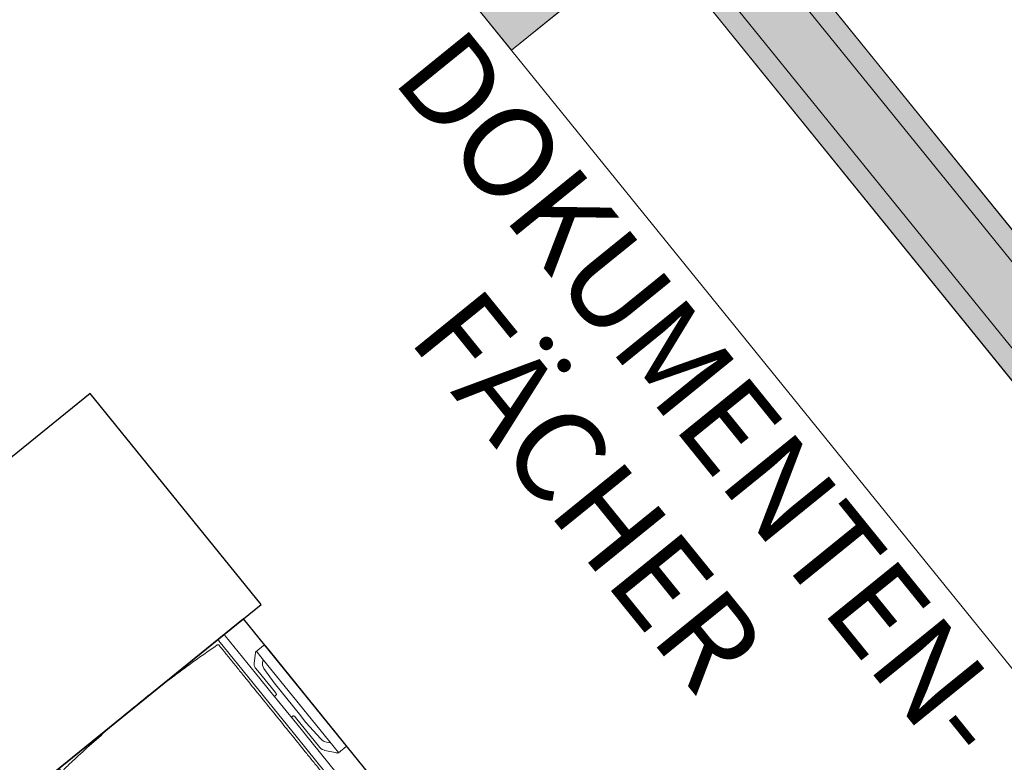
# Model space of a CAD drawing. Units: metres. Extents: x 6243 to 6591, y 343598 to 343994.
# Drawn here: x 6283 to 6285, y 343971 to 343972 of the extents above; entities that cross this region are included whole.
import ezdxf

# ---------------------------------------------------------------- set-up
doc = ezdxf.new("R2010")
doc.units = ezdxf.units.M
doc.header["$LTSCALE"] = 3
doc.linetypes.add('AUSGEZOGEN', pattern=[0])
doc.layers.get('0').update_dxf_attribs({"linetype": 'CONTINUOUS', "lineweight": 30})
for name, color, linetype, lineweight in [('A_00_Block', 214, 'CONTINUOUS', 0), ('A_00_UNBESTIMMT', 7, 'CONTINUOUS', 9), ('A_01_Bebauung_Bestand', 7, 'CONTINUOUS', 20), ('A_04_Möblierung_Lose', 7, 'CONTINUOUS', 5), ('A_06_Rauminfo_Allgemein', 7, 'CONTINUOUS', 0)]:
    doc.layers.add(name, color=color, linetype=linetype, lineweight=lineweight)
doc.layers.add('A_06_Solid_Bestand', color=7, linetype='CONTINUOUS', lineweight=0, true_color=0x595959)
doc.styles.add('G0', font='simplex.shx')

# ---------------------------------------------------------------- blocks, each defined once
blk = doc.blocks.new('Grundriss_G1_G2')
at = {"layer": 'A_06_Solid_Bestand', "ltscale": 10}
blk.add_hatch(color=256, dxfattribs=at).paths.add_polyline_path([(19.28139845089754, 7.689778506144648), (19.41639845096506, 7.68976610826212), (19.416387430334, 7.569766109023476), (19.0263874316006, 7.569801923964405), (19.02642416500021, 7.96980192209594), (17.22642417321913, 7.969967221375555), (17.22638743987773, 7.569967222836567), (16.92638744064607, 7.569994773366489), (16.92639203323051, 7.619994772307109), (16.92640121566365, 7.719994772516657), (17.07640121568693, 7.719980997324456), (17.07644345890731, 8.179980995482765), (18.84644345066044, 8.179818451200845), (18.84648936748272, 8.6798184485815), (19.18712497106753, 8.679787167260656), (19.18713323585689, 8.769787166878814), (19.28149763087276, 8.769778501038672), (19.28147926332895, 8.569778502860572)])
at = {"layer": 'A_00_UNBESTIMMT'}
blk.add_line((19.04916839703219, 7.569799842545763), (7.326387481822167, 7.570876370009501), dxfattribs=at)
at = {"layer": 'A_01_Bebauung_Bestand'}
for p, q in [((18.84644345066044, 8.179818451200845), (17.07644345890731, 8.179980995482765)), ((18.89143931830768, 8.134814319142606), (17.07643932622159, 8.134980995731894)), ((19.07142829720397, 8.014797789452132), (17.18142830563011, 8.014971354219597)), ((17.22642417321913, 7.969967221375555), (17.22638743987773, 7.569967222836567)), ((19.02642416500021, 7.96980192209594), (17.22642417321913, 7.969967221375555))]:
    blk.add_line(p, q, dxfattribs=at)
blk.add_lwpolyline([(19.28139845089754, 7.689778506144648), (19.41639845096506, 7.68976610826212), (19.416387430334, 7.569766109023476), (19.0263874316006, 7.569801923964405), (19.02642416500021, 7.96980192209594), (17.22642417321913, 7.969967221375555), (17.22638743987773, 7.569967222836567), (16.92638744064607, 7.569994773366489), (16.92639203323051, 7.619994772307109), (16.92640121566365, 7.719994772516657), (17.07640121568693, 7.719980997324456), (17.07644345890731, 8.179980995482765), (18.84644345066044, 8.179818451200845), (18.84648936748272, 8.6798184485815), (19.18712497106753, 8.679787167260656), (19.18713323585689, 8.769787166878814), (19.28149763087276, 8.769778501038672), (19.28147926332895, 8.569778502860572)], close=True, dxfattribs=at)
at = {"layer": 'A_06_Rauminfo_Allgemein', "ltscale": 10, "insert": (18.08721726672957, 7.522210238617845), "char_height": 0.2, "attachment_point": 2, "style": 'G0'}
blk.add_mtext_dynamic_manual_height_columns('DOKUMENTEN-\\PFÄCHER', width=0.4106387444273942, gutter_width=12.5, heights=[0], dxfattribs=at)
blk = doc.blocks.new('Stuhl (mL) GR')
at = {"layer": 'A_04_Möblierung_Lose', "linetype": 'Continuous'}
for p, q in [((-22.84171616976747, 47.97722902982979), (-24.15789889716471, 47.97722902982979)), ((-24.1578989106284, 47.97722895803643), (-24.1578989106284, 47.96869241580419)), ((-22.84171616976748, 47.97722902982979), (-22.84171616976748, 47.96869247579226)), ((24.15828383023255, 47.97722902982979), (22.8421011028353, 47.97722902982979)), ((22.84210108937076, 47.97722895803643), (22.84210108937076, 47.96869241580421)), ((24.15828383023256, 47.97722902982979), (24.15828383023256, 47.96869247579226)), ((-24.39980753815206, 27.95756096510922), (-24.39980753815206, 47.3468090375488)), ((-24.3587107916928, 47.78497700959044), (-24.39308590202386, 47.38676975359976)), ((-22.60652917434744, 47.38676975437773), (-22.64090428505568, 47.78497701473781)), ((-22.59980753815206, 47.34680903754882), (-22.59980753815206, 27.95756096510922)), ((22.60019246184794, 0.4367946240571641), (22.60019246184794, 47.3468090375488)), ((22.64128920830721, 47.78497700959044), (22.60691409797616, 47.38676975359976)), ((24.39347082565257, 47.38676975437773), (24.35909571494433, 47.78497701473781)), ((24.40019246184795, 47.34680903754882), (24.40019246184795, 27.95756096510922)), ((-21.99980753815207, 40.62317933717755), (-21.99980753815207, 39.7952169138024)), ((22.00019246184794, 40.71197892439616), (22.00019246184794, 39.89648200911545)), ((-29.89980753815206, 34.68173777404014), (-29.89980753815206, 36.09060256572153)), ((-27.55352364687583, 36.26019039717975), (-29.7656824787412, 36.26019039717975)), ((-27.59980753815202, 34.68173777404014), (-27.59980753815202, 36.20332567453519)), ((-27.24207425652602, 36.04159740187011), (-25.5613459996905, 33.97141493708632)), ((27.2424591802219, 36.04159740186997), (25.56173092338639, 33.97141493708619)), ((29.76606740243707, 36.26019039717961), (27.55390857057172, 36.26019039717961)), ((27.60019246184791, 34.68173777403998), (27.60019246184791, 36.20332567453503)), ((29.90019246184795, 34.68173777403998), (29.90019246184795, 36.09060256572139)), ((-29.89980753815206, 9.469494614989095), (-29.89980753815206, 34.68173777404012)), ((-27.33689715785726, 33.17852528015575), (-27.59981238920868, 33.44045250854975)), ((-27.59980753815211, 9.469494614989102), (-27.59980753815202, 34.68173777404014)), ((-25.09980753815206, 32.78707115385041), (-25.09980753815206, 24.19822054529018)), ((25.10019246184795, 32.7870711538503), (25.10019246184795, 31.93400882830084)), ((27.33728208155314, 33.17852528015562), (27.60019731290457, 33.44045250854962)), ((27.600192461848, 9.469494614988925), (27.60019246184791, 34.68173777403998)), ((29.90019246184795, 9.469494614988925), (29.90019246184795, 34.68173777403997)), ((-26.19980753815206, 26.5221478430667), (-26.45148914794011, 31.40681262755805)), ((25.10019246184795, 31.93400882830084), (25.10019246184795, 24.19822054529012)), ((26.20019246184795, 26.52214784306663), (26.451874071636, 31.40681262755793)), ((-26.19980753815206, 24.19822054529018), (-26.19980753815206, 26.5221478430667)), ((-24.39980753815206, 25.51036949721377), (-24.39980753815206, 27.95756096510919)), ((-22.59980753815206, 27.95756096510922), (-22.59980753815206, 0.4367946240571854)), ((24.40019246184794, 27.95756096510919), (24.40019246184794, 25.51036949721377)), ((26.20019246184795, 24.19822054529012), (26.20019246184795, 26.52214784306663)), ((-26.19980753815206, 15.30426739409172), (-26.19980753815206, 24.19822054529018)), ((-25.09980753815206, 24.19822054529018), (-25.09980753815206, 23.99789228067343)), ((-25.09980753815206, 23.99789228067343), (-25.09980753815206, 23.92810813862746)), ((-24.39980753815206, 15.98142671691942), (-24.39980753815206, 25.51036949721377)), ((24.40019246184795, 25.51036949721377), (24.40019246184795, 15.98142671691942)), ((25.10019246184795, 24.19822054529013), (25.10019246184795, 23.99789228067338)), ((25.10019246184795, 23.99789228067339), (25.10019246184795, 23.9281081386274)), ((26.20019246184795, 23.99789228067338), (26.20019246184795, 24.19822054529013)), ((26.20019246184795, 15.30426739409163), (26.20019246184795, 23.99789228067338)), ((-24.79980753815207, 23.63038918279614), (-24.39980753815206, 23.63038918279614)), ((24.80019246184796, 23.63038918279609), (24.40019246184795, 23.63038918279609)), ((-24.79980753815207, 17.67678421728687), (-24.39980753815206, 17.67678421728687)), ((24.80019246184796, 17.67678421728682), (24.40019246184795, 17.67678421728682)), ((-26.45148914794011, 11.40790557115834), (-26.19980753815206, 15.30426739409171)), ((-25.09980753815206, 17.37906526145555), (-25.09980753815206, 17.32867128436674)), ((-25.09980753815206, 17.32867128436674), (-25.09980753815206, 17.16675394677053)), ((-25.09980753815206, 17.16675394677053), (-25.09980753815206, 10.98737576197018)), ((-24.39980753815206, 12.5734746511512), (-24.39980753815206, 15.98142671691944)), ((24.40019246184794, 15.98142671691944), (24.40019246184794, 12.5734746511512)), ((25.10019246184795, 17.3790652614555), (25.10019246184795, 17.16675394677046)), ((25.10019246184795, 17.16675394677048), (25.10019246184795, 10.98737576197006)), ((26.451874071636, 11.40790557115821), (26.20019246184795, 15.30426739409164)), ((-25.09980753815206, 10.98737576197018), (-25.09980753815206, 10.08640232657503)), ((-24.39980753815206, 0.4367946240571641), (-24.39980753815206, 12.57347465115119)), ((24.40019246184795, 12.57347465115121), (24.40019246184795, 0.4367946240571854)), ((25.10019246184795, 10.98737576197006), (25.10019246184795, 10.0864023265749)), ((-29.89980753815206, 7.85326251374353), (-29.89980753815206, 9.469494614989095)), ((-27.59983706492564, 9.78570774844028), (-27.33689715785726, 9.99465945390024)), ((-27.59980753815211, 7.667280037137672), (-27.59980753815211, 9.469494614989095)), ((-25.5613459996905, 9.14168408984358), (-27.16188454143957, 7.569143822902355)), ((25.56173092338639, 9.141684089843437), (27.16226946513545, 7.569143822902198)), ((27.60022198862153, 9.785707748440146), (27.33728208155314, 9.994659453900105)), ((27.600192461848, 7.667280037137509), (27.600192461848, 9.469494614988932)), ((29.90019246184795, 7.853262513743367), (29.90019246184795, 9.469494614988932)), ((-29.57961646522399, 7.447947238128705), (-27.42378830206293, 7.447947238128705)), ((27.42417322575882, 7.447947238128549), (29.58000138891988, 7.447947238128549)), ((-24.38673819017865, 0.3780783182929142), (-24.36736670374936, 0.2390783320767227)), ((-24.16837849421007, 0.06339403185662462), (-24.16837849421007, 0.06658033155363086)), ((-24.16837849421006, 0.06339403185663883), (-22.83123658494439, 0.06339403185663883)), ((-22.83123658074312, 0.06339409432050758), (-22.83123658074312, 0.06658039010090278)), ((-22.63224837293841, 0.2390783293238954), (-22.61287688626686, 0.3780783172783231)), ((22.61326180982135, 0.3780783182929071), (22.63263329625065, 0.2390783320767156)), ((22.83162150578995, 0.06339403185661752), (22.83162150578995, 0.06658033155362375)), ((22.83162150578994, 0.06339403185662462), (24.16876341505562, 0.06339403185662462)), ((24.16876341925682, 0.06339409432047916), (24.16876341925682, 0.06658039010088146)), ((24.36775162706161, 0.2390783293238812), (24.38712311373314, 0.378078317278316))]:
    blk.add_line(p, q, dxfattribs=at)
at = {"layer": 'A_04_Möblierung_Lose'}
for points in [[(-24.39308590202386, 47.38676975359976), (-24.39980753815206, 47.3468090375488)], [(-22.60652917434744, 47.38676975437773), (-22.59980753815206, 47.34680903754882)], [(22.60691409797616, 47.38676975359976), (22.60019246184794, 47.3468090375488)], [(24.40019246184795, 47.34680903754882), (24.39347082565257, 47.38676975437773)], [(-24.38673819017865, 0.3780783182929142), (-24.39980753815206, 0.4367946240571641)], [(-22.61287688626686, 0.3780783172783231), (-22.59980753815206, 0.4367946240571854)], [(22.60019246184794, 0.4367946240571641), (22.61326180982135, 0.3780783182929071)], [(24.38712311373314, 0.378078317278316), (24.40019246184795, 0.4367946240571854)]]:
    blk.add_lwpolyline(points, dxfattribs=at)
at = {"layer": 'A_04_Möblierung_Lose', "linetype": 'Continuous'}
for centre, major_axis, ratio, start_param, end_param in [((-27.51647420485524, 34.46019039684793), (0.1112415337034506, -1.799415882529086), 0.4121917243810632, 2.61815752967264, 2.867608850148298), ((27.51685912850797, 34.46019039721843), (0.1112415337536797, 1.799415882156745), 0.4121917244123724, 0.2739838034838078, 0.5234351239872206), ((-34.44869360927633, 31.29828140825038), (8.000000000006265, -9.371642916667532e-15), 0.5132156394020281, 0.02643719679952694, 0.4756952188548049), ((-31.09980753816009, 32.78707115385041), (6.00000000000803, -7.028732187504552e-15), 0.5132156394018766, 0, 0.3947911196994884), ((31.1001924618007, 32.78707115385051), (5.99999999995269, -7.028732187439723e-15), 0.5132156394042151, 2.74680153388845, 3.141592653589793), ((34.44907853296644, 31.29828140825031), (8.000000000000474, -9.371642916660748e-15), 0.5132156394022095, 2.665897434734816, 3.11515545679027), ((-24.79980753815207, 23.92810813862746), (0.3, 0), 0.9923965194376998, 3.141592653589774, 4.71238898038469), ((24.80019246184796, 23.9281081386274), (-0.3, 0), 0.9923965194377005, 1.570796326794897, 3.141592653589812), ((-24.79980753815207, 17.37906526145555), (-0.3, 0), 0.9923965194377001, 4.71238898038469, 6.283185307179586), ((24.80019246184796, 17.3790652614555), (0.3, 0), 0.9923965194377005, 0, 1.570796326794897), ((-34.44869360929636, 11.49447791914214), (8.000000000026347, -9.371642916691058e-15), 0.4093779025829569, 5.807490088325396, 6.25674811038007), ((34.44907853298028, 11.49447791914197), (8.00000000001435, -9.371642916677002e-15), 0.4093779025832701, 3.168029850389321, 3.617287872444352), ((-31.09980753818233, 10.08640232657509), (6.000000000030294, -7.028732187530632e-15), 0.4093779025825945, 5.888394187480852, 6.283185307179586), ((31.10019246185216, 10.08640232657487), (6.000000000004199, -7.028732187500064e-15), 0.4093779025834803, 3.141592653589793, 3.53638377328941), ((-29.6937469320943, 9.247947238149244), (0.1540735168037831, -1.798294334256762), 0.5084723165512333, 6.169442871093594, 6.239649429784558), ((-27.51647420481081, 9.247947238059957), (0.1112415337377553, -1.799415882127176), 0.4121917244174894, 6.259426443132912, 6.626764006098536), ((27.51685912850219, 9.247947238030392), (0.1112415337327087, 1.799415882097793), 0.4121917244207167, 2.798013954667253, 3.165351517635939), ((29.69413185578668, 9.247947238124603), (0.1540735167998246, 1.798294334232295), 0.5084723165546627, 3.185128530984606, 3.25533508967607)]:
    blk.add_ellipse(centre, major_axis=major_axis, ratio=ratio, start_param=start_param, end_param=end_param, dxfattribs=at)
for points, knots in [([(18.89352529616517, 51.27120686301779), (17.34478572414976, 51.64807596936483), (15.78571803657509, 51.95860098958159), (12.65478479667355, 52.49738910872576), (11.08209429801855, 52.72035827960421), (7.923445611507489, 53.08101666276722), (6.335724230049124, 53.2197555422569), (3.15994521332118, 53.43155991191578), (1.572367197053779, 53.49802761255517), (-1.601554407340572, 53.47917463495485), (-3.187941409098784, 53.39903261304678), (-6.360186257349639, 53.17108545242737), (-7.946860087364044, 53.0247020430911), (-11.10220573492384, 52.64433591003172), (-12.67255553492004, 52.41022938427054), (-15.79811016441178, 51.8512086733386), (-17.35385912313484, 51.5295378299492), (-18.89770069667074, 51.13662931635428)], [0, 0, 0, 0, 0.1250000000000001, 0.1250000000000001, 0.2500000000000001, 0.2500000000000001, 0.3750000000000002, 0.3750000000000002, 0.5000000000000002, 0.5000000000000002, 0.6250000000000002, 0.6250000000000002, 0.7500000000000002, 0.7500000000000002, 0.8750000000000001, 0.8750000000000001, 1, 1, 1, 1]), ([(-19.17789469269931, 50.99392500963103), (-19.41906428900045, 49.96988585250225), (-19.66110004578763, 48.9228155842962), (-20.14141420649261, 46.92858264317076), (-20.37996967591953, 45.97405282915371), (-20.84976912289633, 44.25940495768605), (-21.08082702169743, 43.50423471349013), (-21.3668394440231, 42.63498819777316), (-21.42388265339494, 42.46537400166188), (-21.50865688417337, 42.2319742290443), (-21.536819953359, 42.15670055010032), (-21.59266586033711, 42.01892249159646), (-21.62030192794199, 41.95766172612873), (-21.67576856717626, 41.82996835479012), (-21.70355994684125, 41.76457785889892), (-21.7614085300274, 41.57354886255694), (-21.7913834788162, 41.45009750630133), (-21.88073544095732, 41.09497636541808), (-21.93784510661425, 40.9235951040666), (-21.99980753815201, 40.62317933717764)], [0, 0, 0, 0, 0.25, 0.25, 0.5, 0.5, 0.75, 0.75, 0.8125, 0.8125, 0.84375, 0.84375, 0.875, 0.875, 0.90625, 0.90625, 0.9375, 0.9375, 1, 1, 1, 1]), ([(-19.17789469269934, 50.99392500963105), (-19.17569293780863, 51.0032739626378), (-19.16800793982102, 51.01397770980991), (-19.14304311060604, 51.03626534399852), (-19.12544562098476, 51.04814599482437), (-19.08270774546338, 51.07164398060709), (-19.0568877179083, 51.08356444857738), (-18.99992148306868, 51.1061086228928), (-18.96786152309315, 51.11697294586741), (-18.922849908922, 51.13001049811617), (-18.91028687278877, 51.13342612774019), (-18.89770069667067, 51.13662931635432)], [0, 0, 0, 0, 0.2240044463245151, 0.2240044463245151, 0.4478024556776032, 0.4478024556776032, 0.6754362588294532, 0.6754362588294532, 0.9113071489836285, 0.9113071489836285, 1, 1, 1, 1]), ([(18.89352529616501, 51.27120686301829), (18.91974605409973, 51.26482632377904), (18.94597688325922, 51.25749704414819), (19.00323939123824, 51.23929012457504), (19.03419683549239, 51.22773510974552), (19.08802926978109, 51.20397344412319), (19.11168457616726, 51.19142636668065), (19.14740445355487, 51.16765605379229), (19.16034707868417, 51.15606864918514), (19.1705548032939, 51.14108327294569), (19.1726032298279, 51.13672619907586), (19.17358541841418, 51.13260842225213)], [0, 0, 0, 0, 0.1857733381031414, 0.1857733381031414, 0.4274032964549172, 0.4274032964549172, 0.6684743010271226, 0.6684743010271226, 0.9008300502410909, 0.9008300502410909, 1, 1, 1, 1]), ([(22.00019246184793, 40.71197892439614), (21.93718178296457, 41.04065312401578), (21.87957652520826, 41.22639777182942), (21.79034570478947, 41.57965844865463), (21.76044416139334, 41.70158814956472), (21.70267468557246, 41.8916750334076), (21.67497059286492, 41.95549998453057), (21.61982335815696, 42.07624985684637), (21.59233142104313, 42.13450452325063), (21.53668057418209, 42.26808222513575), (21.50853755186473, 42.34298381608941), (21.42371434556675, 42.57775647701657), (21.36650377450869, 42.75117574454936), (21.07979928243769, 43.6349174799423), (20.84899152393031, 44.37880058813202), (20.14322963376863, 46.95117123500948), (19.65571710283382, 49.11129530193271), (19.17358541841421, 51.13260842225214)], [0, 0, 0, 0, 0.06249999999999972, 0.06249999999999972, 0.09374999999999963, 0.09374999999999963, 0.1249999999999995, 0.1249999999999995, 0.1562499999999995, 0.1562499999999995, 0.1874999999999995, 0.1874999999999995, 0.2499999999999996, 0.2499999999999996, 0.4999999999999998, 0.4999999999999998, 1, 1, 1, 1]), ([(-21.99980753815208, 39.7952169138024), (-21.99980753815208, 39.6797540876756), (-21.99980753815207, 39.54070066956566), (-21.99980753815207, 39.17013005556216), (-21.99980753815207, 38.93578918331146), (-21.99980753815208, 38.37506218279773), (-21.99980753815208, 38.04403281134105), (-21.99980753815208, 37.30752496640284), (-21.99980753815206, 36.89054086993459), (-21.99980753815206, 36.04333700799636), (-21.99980753815207, 35.60986210834174), (-21.99980753815207, 34.75547578083636), (-21.99980753815208, 34.32900332259475), (-21.99980753815208, 33.05028020818357), (-21.99980753815207, 32.19962183364282), (-21.99980753815206, 27.94603230546576), (-21.99980753815206, 24.54856447915113), (-21.99980753815206, 19.4534681992268), (-21.99980753815206, 17.75615183957964), (-21.99980753815207, 14.36470366499745), (-21.99980753815207, 12.66934638321113), (-21.99980753815206, 10.12262925307386), (-21.99980753815206, 9.273340961027358), (-21.99980753815206, 7.573570607492705), (-21.99980753815207, 6.723124360160284), (-21.99980753815206, 5.445072649816019), (-21.99980753815206, 5.018846868724744), (-21.99980753815206, 4.162675655910661), (-21.99980753815207, 3.731991511352916), (-21.99980753815207, 3.119935202330964), (-21.99980753815207, 2.919901103017999), (-21.99980753815207, 2.525120815643412), (-21.99980753815207, 2.329731161853928), (-21.99980753815206, 1.770261294601667), (-21.99980753815205, 1.434492076706611), (-21.99980753815206, 1.12474325691116)], [0, 0, 0, 0, 0.0312499999999999, 0.0312499999999999, 0.06249999999999979, 0.06249999999999979, 0.0937499999999997, 0.0937499999999997, 0.1249999999999996, 0.1249999999999996, 0.1562499999999995, 0.1562499999999995, 0.1874999999999994, 0.1874999999999994, 0.2499999999999992, 0.2499999999999992, 0.4999999999999992, 0.4999999999999992, 0.6249999999999993, 0.6249999999999993, 0.7499999999999994, 0.7499999999999994, 0.8124999999999996, 0.8124999999999996, 0.8749999999999996, 0.8749999999999996, 0.9062499999999997, 0.9062499999999997, 0.9374999999999998, 0.9374999999999998, 0.9531249999999998, 0.9531249999999998, 0.9687499999999999, 0.9687499999999999, 1, 1, 1, 1]), ([(22.00019246184794, 1.122699975402362), (22.00019246184796, 1.431949851278596), (22.00019246184794, 1.767263597455063), (22.00019246184794, 2.326219475440809), (22.00019246184796, 2.52150362649153), (22.00019246184796, 2.916972608575037), (22.00019246184794, 3.117242332597193), (22.00019246184794, 3.729578997621694), (22.00019246184796, 4.159838247929365), (22.00019246184796, 5.016023703433966), (22.00019246184796, 5.441592819287891), (22.00019246184794, 7.570225574281089), (22.00019246184794, 9.268485773266526), (22.00019246184794, 12.66067462730575), (22.00019246184796, 14.3542574620438), (22.00019246184796, 17.74390358965497), (22.00019246184796, 19.43979993901674), (22.00019246184796, 22.83121899974681), (22.00019246184796, 24.5265025589997), (22.00019246184797, 27.06971927333574), (22.00019246184796, 27.91760334149736), (22.00019246184796, 29.61452012514051), (22.00019246184794, 30.46349217572357), (22.00019246184794, 32.16060693610728), (22.00019246184794, 33.00856515718485), (22.00019246184796, 34.28287132946914), (22.00019246184794, 34.70771591018032), (22.00019246184796, 35.55881158855424), (22.00019246184796, 35.98511157399191), (22.00019246184796, 36.83132709956664), (22.00019246184794, 37.25047597096368), (22.00019246184794, 38.00786674601348), (22.00019246184796, 38.3524308471297), (22.00019246184796, 38.95216960014391), (22.00019246184796, 39.20374536862409), (22.00019246184794, 39.6111705783537), (22.00019246184794, 39.76870442749217), (22.00019246184796, 39.89648200911544)], [0, 0, 0, 0, 0.03124999999999997, 0.03124999999999997, 0.04687499999999995, 0.04687499999999995, 0.06249999999999993, 0.06249999999999993, 0.0937499999999999, 0.0937499999999999, 0.1249999999999999, 0.1249999999999999, 0.2499999999999999, 0.2499999999999999, 0.3749999999999999, 0.3749999999999999, 0.4999999999999999, 0.4999999999999999, 0.6249999999999999, 0.6249999999999999, 0.6874999999999999, 0.6874999999999999, 0.75, 0.75, 0.8125, 0.8125, 0.84375, 0.84375, 0.875, 0.875, 0.90625, 0.90625, 0.9374999999999999, 0.9374999999999999, 0.9687499999999999, 0.9687499999999999, 1, 1, 1, 1]), ([(-29.77722909173023, 36.26015786369158), (-29.80198007343416, 36.26035358539422), (-29.82293102284014, 36.25609014639792), (-29.88214801911654, 36.22423823169989), (-29.89980753815206, 36.17221623911605), (-29.89980753815206, 36.09060256572153)], [0, 0, 0, 0, 0.2888511463421711, 0.2888511463421711, 1, 1, 1, 1]), ([(29.77761401542517, 36.26015786369143), (29.8023649971295, 36.26035358539418), (29.82331594653581, 36.25609014639789), (29.88253294281242, 36.22423823169974), (29.90019246184795, 36.17221623911589), (29.90019246184795, 36.09060256572138)], [0, 0, 0, 0, 0.2888511463447979, 0.2888511463447979, 1, 1, 1, 1]), ([(-29.89980753815206, 7.85326251374353), (-29.89980753815206, 7.731546805115826), (-29.88216572566998, 7.636044585216396), (-29.79799313579996, 7.501572887372532), (-29.73252329292309, 7.464391284335726), (-29.64444901793325, 7.452381320236228)], [0, 0, 0, 0, 0.5, 0.5, 1, 1, 1, 1]), ([(29.90019246184795, 7.853262513743367), (29.90019246184795, 7.731546805115663), (29.88255064936587, 7.636044585216233), (29.79837805949585, 7.501572887372369), (29.73290821661898, 7.464391284335562), (29.64483394162914, 7.452381320236064)], [0, 0, 0, 0, 0.5, 0.5, 1, 1, 1, 1]), ([(-21.99980753815217, 1.124743256911152), (-21.99980756601433, 1.100536817535769), (-21.99401425033897, 1.07614600121655), (-21.97177969181156, 1.030954617775727), (-21.95503069044173, 1.009528043085979), (-21.91305438601007, 0.9724517426240098), (-21.88725485726609, 0.9562831438552664), (-21.83030160793109, 0.9312268089269224), (-21.79836461831164, 0.921988702846761), (-21.75689626983484, 0.9153711453743583), (-21.74808906959302, 0.9142511730540477), (-21.73923813648815, 0.9134075799592551)], [0, 0, 0, 0, 0.2347235541441357, 0.2347235541441357, 0.4694606369837316, 0.4694606369837316, 0.7040130544516715, 0.7040130544516715, 0.9384754636793667, 0.9384754636793667, 1, 1, 1, 1]), ([(-21.73923813648814, 0.9134075799592907), (-19.93547051733825, 0.7414883156185397), (-18.12985931425155, 0.6285898968409285), (-14.51437440125081, 0.4107443423484582), (-12.70460622389827, 0.32529217247275), (-9.080879461131616, 0.1746809918586578), (-7.266826732573307, 0.09224581943053778), (-3.634780612003766, -0.004823235785700319), (-1.816143615202861, -0.002791195958089077), (1.822245901272083, 0.002800572992704531), (3.639353673776952, 0.0003414636323029185), (7.269966068910165, 0.08842661925645245), (9.083446030127192, 0.1744112770686783), (12.70623763515215, 0.3319465520053768), (14.51561503627532, 0.4158369269307869), (17.2268085970813, 0.5795590239434318), (18.13004864864689, 0.638133400502447), (19.9355307406681, 0.7607007408910462), (20.8377869250692, 0.8273628599772849), (21.73962306018404, 0.9119708713285419)], [0, 0, 0, 0, 0.1250000000000001, 0.1250000000000001, 0.2500000000000002, 0.2500000000000002, 0.3750000000000002, 0.3750000000000002, 0.5000000000000002, 0.5000000000000002, 0.6250000000000002, 0.6250000000000002, 0.7500000000000002, 0.7500000000000002, 0.8750000000000002, 0.8750000000000002, 0.9375000000000001, 0.9375000000000001, 1, 1, 1, 1]), ([(21.73962306018406, 0.9119708713285348), (21.77290358599181, 0.9150931670490934), (21.80588085765511, 0.9222558849769911), (21.86576698333208, 0.9435364459703734), (21.89350160864876, 0.9579492782638752), (21.93996204571513, 0.9920479514227694), (21.95932814025018, 1.012206682863166), (21.98713476747966, 1.055543405197319), (21.99595668064154, 1.07932202272174), (21.99978592822308, 1.109731415385561), (22.00019246961779, 1.116213609244959), (22.00019246184785, 1.122699975402377)], [0, 0, 0, 0, 0.234448305454847, 0.234448305454847, 0.468896383231992, 0.468896383231992, 0.7033469339386879, 0.7033469339386879, 0.9378378328026239, 0.9378378328026239, 1, 1, 1, 1])]:
    blk.add_open_spline(points, degree=3, knots=knots, dxfattribs=at)
for points in [[(-24.15789890653477, 47.96869244783409), (-24.16724726721947, 47.96875802127273), (-24.18597982451517, 47.96757103988566), (-24.21362159879597, 47.96183935913397), (-24.24028392155827, 47.95222970971512), (-24.26541387021916, 47.9388978897477), (-24.28849956100926, 47.92207069545413), (-24.30906221393056, 47.90203808272634), (-24.32664513738916, 47.8791721960628), (-24.34083869240936, 47.85392929886996), (-24.35130645580816, 47.82683122566524), (-24.35779496393697, 47.7984543160582), (-24.35936399039866, 47.7791084778324), (-24.35945071965156, 47.76942058399101)], [(-22.64016435772596, 47.76942058397444), (-22.64025108966626, 47.77910837104948), (-22.64182007002917, 47.79845404181844), (-22.64830857015377, 47.82683108568343), (-22.65877634552926, 47.85392922282519), (-22.67296994027467, 47.87917220460341), (-22.69055290899726, 47.90203813315556), (-22.71111561760736, 47.92207077723609), (-22.73420142174356, 47.93889802449913), (-22.75933153721427, 47.95222987012219), (-22.78599389499877, 47.96183947427398), (-22.81363554045636, 47.96757104585146), (-22.83236792122646, 47.96875805188387), (-22.84171616976906, 47.96869245157811)], [(22.84210109346525, 47.96869244783411), (22.83275273278055, 47.96875802127273), (22.81402017548484, 47.96757103988566), (22.78637840120405, 47.96183935913398), (22.75971607844174, 47.95222970971512), (22.73458612978085, 47.9388978897477), (22.71150043899075, 47.92207069545413), (22.69093778606944, 47.90203808272634), (22.67335486261085, 47.8791721960628), (22.65916130759065, 47.85392929886998), (22.64869354419184, 47.82683122566524), (22.64220503606305, 47.7984543160582), (22.64063600960135, 47.7791084778324), (22.64054928034845, 47.76942058399101)], [(24.35983564227405, 47.76942058397444), (24.35974891033375, 47.77910837104948), (24.35817992997085, 47.79845404181844), (24.35169142984624, 47.82683108568343), (24.34122365447075, 47.85392922282519), (24.32703005972535, 47.87917220460341), (24.30944709100274, 47.90203813315556), (24.28888438239265, 47.92207077723609), (24.26579857825645, 47.93889802449913), (24.24066846278575, 47.95222987012219), (24.21400610500125, 47.96183947427398), (24.18636445954365, 47.96757104585146), (24.16763207877355, 47.96875805188389), (24.15828383023094, 47.96869245157813)], [(-27.59980753815201, 36.20332567453519), (-27.59980753815201, 36.28079682990315), (-27.54153062212508, 36.27548386483749), (-27.42288446122895, 36.20489557591349)], [(27.6001924618479, 36.20332567453503), (27.6001924618479, 36.280796829903), (27.54191554582096, 36.27548386483735), (27.42326938492482, 36.20489557591335)], [(-27.42288446122904, 7.447949893546046), (-27.54149310017795, 7.447457082446221), (-27.59980753815211, 7.518653044492389), (-27.59980753815211, 7.667280037137679)], [(27.42326938492492, 7.447949893545875), (27.54187802387383, 7.447457082446057), (27.600192461848, 7.518653044492225), (27.600192461848, 7.667280037137509)], [(-24.36927982999936, 0.2655669170696555), (-24.36922495618056, 0.2560086515431266), (-24.36774474791206, 0.2369045865352106), (-24.36145692053896, 0.2088564510536273), (-24.35123480639246, 0.1820037393657685), (-24.33729999030206, 0.1569061668723677), (-24.31994982546956, 0.1340752452184191), (-24.29955545531216, 0.1139754186652979), (-24.27654579279427, 0.0970049228294414), (-24.25139579863446, 0.08349253861441497), (-24.22461507186846, 0.07369564368374881), (-24.19675671667336, 0.06780017547669814), (-24.17783263713267, 0.06653926765493168), (-24.16837849420916, 0.06658035146660524)], [(-22.83123658209516, 0.06658035443555121), (-22.82178240565577, 0.06653928541587106), (-22.80285827441136, 0.06780017246929759), (-22.77499987355576, 0.0736956822716337), (-22.74821917037517, 0.08349258436013685), (-22.72306922977516, 0.09700495634373141), (-22.70005959812767, 0.1139754350917173), (-22.67966524560346, 0.1340752485714773), (-22.66231509680036, 0.1569061504868046), (-22.64838029149776, 0.1820036921692108), (-22.63815817520386, 0.2088563902758693), (-22.63187034913516, 0.2369044718582174), (-22.63039011067796, 0.2560086125683583), (-22.63033524435046, 0.2655669170501582)], [(22.63072017000064, 0.2655669170696484), (22.63077504381945, 0.2560086515431124), (22.63225525208794, 0.2369045865352035), (22.63854307946104, 0.2088564510536131), (22.64876519360755, 0.1820037393657614), (22.66270000969794, 0.1569061668723535), (22.68005017453045, 0.1340752452184049), (22.70044454468784, 0.1139754186652837), (22.72345420720575, 0.09700492282942719), (22.74860420136555, 0.08349253861440076), (22.77538492813154, 0.07369564368374171), (22.80324328332665, 0.06780017547668393), (22.82216736286735, 0.06653926765492457), (22.83162150579085, 0.06658035146659103)], [(24.16876341790484, 0.066580354435537), (24.17821759434425, 0.06653928541586396), (24.19714172558865, 0.06780017246929049), (24.22500012644424, 0.07369568227161949), (24.25178082962485, 0.08349258436012263), (24.27693077022485, 0.0970049563437243), (24.29994040187235, 0.113975435091703), (24.32033475439655, 0.1340752485714631), (24.33768490319964, 0.1569061504867975), (24.35161970850224, 0.1820036921691965), (24.36184182479614, 0.2088563902758551), (24.36812965086484, 0.2369044718582032), (24.36960988932205, 0.2560086125683441), (24.36966475564955, 0.2655669170501511)]]:
    blk.add_open_spline(points, degree=3, dxfattribs=at)
blk = doc.blocks.new('Stuhl (oL) GR')
at = {"linetype": 'Continuous'}
for p, q in [((-22.84171616976747, 47.98420841749629), (-24.15789889716471, 47.98420841749629)), ((-24.1578989106284, 47.98420834570292), (-24.1578989106284, 47.97567180347069)), ((-22.84171616976748, 47.98420841749629), (-22.84171616976748, 47.97567186345876)), ((24.15828383023255, 47.98420841749629), (22.8421011028353, 47.98420841749629)), ((22.84210108937076, 47.98420834570292), (22.84210108937076, 47.9756718034707)), ((24.15828383023256, 47.98420841749629), (24.15828383023256, 47.97567186345876)), ((-24.39980753815206, 27.96454035277571), (-24.39980753815206, 47.3537884252153)), ((-24.3587107916928, 47.79195639725694), (-24.39308590202386, 47.39374914126626)), ((22.60019246184794, 27.96454035277571), (22.60019246184794, 47.3537884252153)), ((22.64128920830721, 47.79195639725694), (22.60691409797616, 47.39374914126626)), ((24.39347082565257, 47.39374914204423), (24.35909571494433, 47.79195640240431)), ((-21.99980753815207, 40.62317933717755), (-21.99980753815207, 39.79521691380239)), ((22.00019246184794, 40.71197892439615), (22.00019246184794, 39.89648200911543)), ((-24.39980753815206, 12.5804540388177), (-24.39980753815206, 27.96454035277571)), ((22.60019246184794, 0.4437740117236588), (22.60019246184794, 27.96454035277571)), ((24.40019246184795, 27.96454035277571), (24.40019246184795, 0.4437740117236801)), ((-24.39980753815206, 0.4437740117236588), (-24.39980753815206, 12.58045403881769)), ((-24.38673819017865, 0.3850577059594089), (-24.36736670374935, 0.2460577197432174)), ((-24.16837849421007, 0.07037341952311932), (-24.16837849421007, 0.07355971922012555)), ((-24.16837849421006, 0.07037341952313353), (-22.83123658494439, 0.07037341952313353)), ((-22.83123658074311, 0.07037348198700227), (-22.83123658074311, 0.07355977776739747)), ((22.61326180982135, 0.3850577059594018), (22.63263329625065, 0.2460577197432103)), ((22.83162150578995, 0.07037341952311221), (22.83162150578995, 0.07355971922011845)), ((22.83162150578994, 0.07037341952311932), (24.16876341505562, 0.07037341952311932)), ((24.16876341925682, 0.07037348198697385), (24.16876341925682, 0.07355977776737616)), ((24.36775162706161, 0.2460577169903759), (24.38712311373314, 0.3850577049448107))]:
    blk.add_line(p, q, dxfattribs=at)
for points in [[(18.89352529616517, 51.27120686301778), (18.6030165530813, 51.34109850624673), (18.31227150042845, 51.40947214324628), (18.02129589384603, 51.47636470730573), (17.73009548897348, 51.54181313171435), (17.43867604145023, 51.60585434976144), (17.14704330691569, 51.66852529473628), (16.85520304100931, 51.72986289992815), (16.5631609993705, 51.78990409862634), (16.27092293763871, 51.84868582412014), (15.97849461145334, 51.90624500969883), (15.68588177645385, 51.96261858865169), (15.39309018827964, 52.01784349426803), (15.10012560257016, 52.07195665983711), (14.80699377496482, 52.12499501864821), (14.51370046110307, 52.17699550399064), (14.22025141662432, 52.22799504915368), (13.92664191460628, 52.27796331770921), (13.63286396723888, 52.32684904723686), (13.33891843882989, 52.3746577820375), (13.04480619368707, 52.421395066412), (12.7505280961182, 52.46706644466124), (12.45608501043105, 52.5116774610861), (12.16147780093338, 52.55523365998744), (11.86670733193296, 52.59774058566615), (11.57177446773756, 52.6392037824231), (11.27668007265496, 52.67962879455914), (10.98142501099291, 52.71902116637518), (10.6860101470592, 52.75738644217207), (10.39043634516158, 52.79473016625069), (10.09470446960784, 52.83105788291193), (9.798815384705726, 52.86637513645664), (9.502769954763021, 52.90068747118571), (9.206550246622715, 52.93401394525105), (8.910145786968815, 52.96637846905851), (8.613568629870603, 52.9977938652899), (8.316830829397361, 53.02827295662699), (8.01994443961837, 53.05782856575156), (7.722921514602918, 53.08647351534541), (7.425774108420285, 53.11422062809031), (7.128514275139754, 53.14108272666805), (6.831154068830608, 53.16707263376041), (6.53370554356213, 53.19220317204918), (6.236180753403604, 53.21648716421615), (5.938591752424314, 53.23993743294309), (5.64095059469354, 53.2625668009118), (5.343269334280567, 53.28438809080406), (5.045560025254678, 53.30541412530164), (4.747834721685155, 53.32565772708634), (4.450109163804072, 53.34504336258502), (4.152391354353924, 53.36345134458915), (3.854681741169633, 53.38082826532735), (3.556980772086123, 53.39712071702825), (3.259288894938316, 53.41227529192052), (2.961606557561134, 53.42623858223276), (2.663934207789499, 53.43895718019363), (2.366272293458334, 53.45037767803177), (2.068621262402562, 53.46044666797581), (1.770981562457103, 53.46911074225439), (1.473353641456882, 53.47631649309616), (1.17573794723682, 53.48201051272974), (0.8781349276318393, 53.48613939338378), (0.5805450304768627, 53.48864972728691), (0.2829687036068118, 53.48948810666778), (-0.01459360514338992, 53.48860112375502), (-0.3121421068253154, 53.48601396432802), (-0.6096776130225479, 53.48182343885362), (-0.9072005766981812, 53.47608357659166), (-1.204711450815312, 53.46884840680195), (-1.502210688337035, 53.46017195874432), (-1.799698742226444, 53.45010826167859), (-2.097176065446635, 53.43871134486458), (-2.394643110960702, 53.42603523756212), (-2.692100331731742, 53.41213396903104), (-2.989548180722848, 53.39706156853115), (-3.286987110897115, 53.38087206532228), (-3.58441757521764, 53.36361948866426), (-3.881840026647516, 53.3453578678169), (-4.179254918149839, 53.32614123204003), (-4.476662702687703, 53.30602361059348), (-4.774063833224204, 53.28505903273707), (-5.071465917403618, 53.26330640302533), (-5.368866932367357, 53.24077748362717), (-5.666252885324226, 53.217455590224), (-5.96360978348303, 53.1933240384972), (-6.260923634052569, 53.16836614412819), (-6.558180444241649, 53.14256522279833), (-6.855366221259073, 53.11590459018905), (-7.152466972313644, 53.08836756198173), (-7.449468704614167, 53.05993745385778), (-7.746357425369442, 53.03059758149857), (-8.043119141788276, 53.00033126058552), (-8.339739861079472, 52.96912180680002), (-8.636205590451834, 52.93695253582346), (-8.932502337114162, 52.90380676333724), (-9.228616108275261, 52.86966780502276), (-9.524532911143938, 52.83451897656141), (-9.820260688014024, 52.79834456213064), (-10.11581646609211, 52.76113852311271), (-10.41119987995613, 52.72289869099617), (-10.706410564184, 52.68362289726959), (-11.00144815335366, 52.64330897342153), (-11.29631228204305, 52.60195475094054), (-11.59100258483007, 52.55955806131522), (-11.88551869629268, 52.5161167360341), (-12.1798602510088, 52.47162860658575), (-12.47402688355635, 52.42609150445876), (-12.76801822851326, 52.37950326114167), (-13.06183392045748, 52.33186170812305), (-13.35547359396692, 52.28316467689147), (-13.64893688361952, 52.23340999893548), (-13.94222342399321, 52.18259550574366), (-14.23533284966591, 52.13071902880457), (-14.52827004146438, 52.07780967001539), (-14.8210353591532, 52.02386958126177), (-15.11362165571698, 51.96885616901498), (-15.40602178414034, 51.91272683974628), (-15.69822859740791, 51.85543899992695), (-15.9902349485043, 51.79695005602824), (-16.28203369041415, 51.73721741452143), (-16.57361767612206, 51.67619848187778), (-16.86497975861268, 51.61385066456855), (-17.1561127908706, 51.55013136906501), (-17.44700962588048, 51.48499800183844), (-17.73766311662691, 51.41840796936009), (-18.02806611609454, 51.35031867810124), (-18.31821147726797, 51.28068753453314), (-18.60809205313182, 51.20947194512707), (-18.89770069667074, 51.13662931635429)], [(-22.64090428505568, 47.79195640240431), (-22.60652917434744, 47.39374914204423), (-22.59980753815206, 47.35378842521531), (-22.59980753815206, 27.96454035277571), (-22.59980753815206, 0.4437740117236801), (-22.61287688626686, 0.3850577049448178), (-22.63224837293841, 0.2460577169903901)], [(22.60691409797616, 47.39374914126626), (22.60019246184794, 47.3537884252153)], [(24.39347082565257, 47.39374914204423), (24.40019246184795, 47.35378842521531)], [(24.40019246184795, 47.35378842521531), (24.40019246184795, 27.96454035277571)], [(-24.38673819017865, 0.3850577059594089), (-24.39980753815206, 0.4437740117236588)], [(22.61326180982135, 0.3850577059594018), (22.60019246184794, 0.4437740117236588)], [(24.38712311373314, 0.3850577049448107), (24.40019246184795, 0.4437740117236801)]]:
    blk.add_lwpolyline(points, dxfattribs=at)
blk.add_lwpolyline([(-24.39308590202386, 47.39374914126626), (-24.39980753815206, 47.3537884252153)])
for points, knots in [([(-19.17789469269931, 50.99392500963103), (-19.41906428900045, 49.96988585250226), (-19.66110004578763, 48.92281558429619), (-20.14141420649261, 46.92858264317077), (-20.37996967591953, 45.97405282915371), (-20.84976912289633, 44.25940495768604), (-21.08082702169743, 43.50423471349012), (-21.3668394440231, 42.63498819777315), (-21.42388265339494, 42.46537400166187), (-21.50865688417338, 42.2319742290443), (-21.536819953359, 42.15670055010031), (-21.59266586033712, 42.01892249159646), (-21.62030192794199, 41.95766172612872), (-21.67576856717626, 41.82996835479011), (-21.70355994684125, 41.76457785889892), (-21.7614085300274, 41.57354886255695), (-21.7913834788162, 41.45009750630132), (-21.88073544095732, 41.09497636541809), (-21.93784510661425, 40.92359510406661), (-21.99980753815201, 40.62317933717763)], [0, 0, 0, 0, 0.25, 0.25, 0.5, 0.5, 0.75, 0.75, 0.8125, 0.8125, 0.84375, 0.84375, 0.875, 0.875, 0.90625, 0.90625, 0.9375, 0.9375, 1, 1, 1, 1]), ([(-19.17789469269934, 50.99392500963104), (-19.17569293780863, 51.00327396263779), (-19.16800793982102, 51.01397770980991), (-19.14304311060604, 51.03626534399852), (-19.12544562098476, 51.04814599482438), (-19.08270774546338, 51.07164398060709), (-19.0568877179083, 51.08356444857738), (-18.99992148306868, 51.10610862289279), (-18.96786152309315, 51.1169729458674), (-18.922849908922, 51.13001049811616), (-18.91028687278877, 51.13342612774018), (-18.89770069667067, 51.13662931635432)], [0, 0, 0, 0, 0.2240044463245151, 0.2240044463245151, 0.4478024556776032, 0.4478024556776032, 0.6754362588294532, 0.6754362588294532, 0.9113071489836285, 0.9113071489836285, 1, 1, 1, 1]), ([(18.89352529616501, 51.27120686301828), (18.91974605409973, 51.26482632377903), (18.94597688325922, 51.2574970441482), (19.00323939123824, 51.23929012457504), (19.03419683549239, 51.22773510974551), (19.08802926978109, 51.20397344412319), (19.11168457616726, 51.19142636668066), (19.14740445355487, 51.16765605379229), (19.16034707868417, 51.15606864918513), (19.1705548032939, 51.14108327294568), (19.1726032298279, 51.13672619907585), (19.17358541841418, 51.13260842225213)], [0, 0, 0, 0, 0.1857733381031414, 0.1857733381031414, 0.4274032964549172, 0.4274032964549172, 0.6684743010271226, 0.6684743010271226, 0.9008300502410909, 0.9008300502410909, 1, 1, 1, 1]), ([(22.00019246184793, 40.71197892439613), (21.93718178296457, 41.04065312401578), (21.87957652520826, 41.22639777182941), (21.79034570478947, 41.57965844865464), (21.76044416139334, 41.70158814956471), (21.70267468557246, 41.89167503340759), (21.67497059286492, 41.95549998453056), (21.61982335815696, 42.07624985684637), (21.59233142104313, 42.13450452325063), (21.53668057418209, 42.26808222513574), (21.50853755186473, 42.3429838160894), (21.42371434556675, 42.57775647701656), (21.36650377450869, 42.75117574454936), (21.07979928243769, 43.63491747994229), (20.84899152393031, 44.37880058813202), (20.14322963376863, 46.95117123500948), (19.65571710283382, 49.1112953019327), (19.17358541841421, 51.13260842225213)], [0, 0, 0, 0, 0.06249999999999972, 0.06249999999999972, 0.09374999999999963, 0.09374999999999963, 0.1249999999999995, 0.1249999999999995, 0.1562499999999995, 0.1562499999999995, 0.1874999999999995, 0.1874999999999995, 0.2499999999999996, 0.2499999999999996, 0.4999999999999998, 0.4999999999999998, 1, 1, 1, 1]), ([(-21.99980753815208, 39.79521691380239), (-21.99980753815208, 39.67975408767559), (-21.99980753815207, 39.54070066956565), (-21.99980753815207, 39.17013005556215), (-21.99980753815207, 38.93578918331146), (-21.99980753815208, 38.37506218279772), (-21.99980753815208, 38.04403281134105), (-21.99980753815208, 37.30752496640284), (-21.99980753815206, 36.89054086993458), (-21.99980753815206, 36.04333700799637), (-21.99980753815207, 35.60986210834173), (-21.99980753815207, 34.75547578083635), (-21.99980753815208, 34.32900332259474), (-21.99980753815208, 33.05028020818358), (-21.99980753815207, 32.19962183364281), (-21.99980753815206, 27.94603230546576), (-21.99980753815206, 24.54856447915114), (-21.99980753815206, 19.4534681992268), (-21.99980753815206, 17.75615183957964), (-21.99980753815207, 14.36470366499745), (-21.99980753815207, 12.66934638321113), (-21.99980753815206, 10.12262925307386), (-21.99980753815206, 9.273340961027355), (-21.99980753815206, 7.57357060749271), (-21.99980753815207, 6.723124360160281), (-21.99980753815206, 5.445072649816017), (-21.99980753815206, 5.018846868724748), (-21.99980753815206, 4.162675655910665), (-21.99980753815207, 3.731991511352921), (-21.99980753815207, 3.119935202330969), (-21.99980753815207, 2.919901103017996), (-21.99980753815207, 2.525120815643416), (-21.99980753815207, 2.329731161853933), (-21.99980753815206, 1.770261294601672), (-21.99980753815206, 1.434492076706616), (-21.99980753815206, 1.124743256911164)], [0, 0, 0, 0, 0.0312499999999999, 0.0312499999999999, 0.06249999999999979, 0.06249999999999979, 0.0937499999999997, 0.0937499999999997, 0.1249999999999996, 0.1249999999999996, 0.1562499999999995, 0.1562499999999995, 0.1874999999999994, 0.1874999999999994, 0.2499999999999992, 0.2499999999999992, 0.4999999999999992, 0.4999999999999992, 0.6249999999999993, 0.6249999999999993, 0.7499999999999994, 0.7499999999999994, 0.8124999999999996, 0.8124999999999996, 0.8749999999999996, 0.8749999999999996, 0.9062499999999997, 0.9062499999999997, 0.9374999999999998, 0.9374999999999998, 0.9531249999999998, 0.9531249999999998, 0.9687499999999999, 0.9687499999999999, 1, 1, 1, 1]), ([(22.00019246184794, 1.122699975402367), (22.00019246184796, 1.4319498512786), (22.00019246184794, 1.767263597455067), (22.00019246184794, 2.326219475440813), (22.00019246184796, 2.521503626491534), (22.00019246184796, 2.916972608575034), (22.00019246184794, 3.117242332597198), (22.00019246184794, 3.729578997621698), (22.00019246184796, 4.159838247929369), (22.00019246184796, 5.01602370343397), (22.00019246184796, 5.441592819287895), (22.00019246184794, 7.570225574281094), (22.00019246184794, 9.26848577326653), (22.00019246184794, 12.66067462730575), (22.00019246184796, 14.35425746204381), (22.00019246184796, 17.74390358965497), (22.00019246184796, 19.43979993901673), (22.00019246184796, 22.83121899974681), (22.00019246184796, 24.52650255899971), (22.00019246184797, 27.06971927333575), (22.00019246184796, 27.91760334149735), (22.00019246184796, 29.6145201251405), (22.00019246184794, 30.46349217572357), (22.00019246184794, 32.16060693610729), (22.00019246184794, 33.00856515718485), (22.00019246184796, 34.28287132946913), (22.00019246184794, 34.70771591018031), (22.00019246184796, 35.55881158855425), (22.00019246184796, 35.9851115739919), (22.00019246184796, 36.83132709956664), (22.00019246184794, 37.25047597096369), (22.00019246184794, 38.00786674601348), (22.00019246184796, 38.35243084712971), (22.00019246184796, 38.95216960014392), (22.00019246184796, 39.2037453686241), (22.00019246184794, 39.61117057835369), (22.00019246184794, 39.76870442749218), (22.00019246184796, 39.89648200911545)], [0, 0, 0, 0, 0.03124999999999997, 0.03124999999999997, 0.04687499999999995, 0.04687499999999995, 0.06249999999999993, 0.06249999999999993, 0.0937499999999999, 0.0937499999999999, 0.1249999999999999, 0.1249999999999999, 0.2499999999999999, 0.2499999999999999, 0.3749999999999999, 0.3749999999999999, 0.4999999999999999, 0.4999999999999999, 0.6249999999999999, 0.6249999999999999, 0.6874999999999999, 0.6874999999999999, 0.75, 0.75, 0.8125, 0.8125, 0.84375, 0.84375, 0.875, 0.875, 0.90625, 0.90625, 0.9374999999999999, 0.9374999999999999, 0.9687499999999999, 0.9687499999999999, 1, 1, 1, 1]), ([(-21.99980753815217, 1.124743256911157), (-21.99980756601433, 1.100536817535773), (-21.99401425033898, 1.076146001216554), (-21.97177969181156, 1.030954617775731), (-21.95503069044173, 1.009528043085983), (-21.91305438601007, 0.9724517426240142), (-21.88725485726609, 0.9562831438552708), (-21.83030160793109, 0.9312268089269269), (-21.79836461831164, 0.9219887028467655), (-21.75689626983484, 0.9153711453743627), (-21.74808906959302, 0.9142511730540521), (-21.73923813648815, 0.9134075799592596)], [0, 0, 0, 0, 0.2347235541441357, 0.2347235541441357, 0.4694606369837316, 0.4694606369837316, 0.7040130544516715, 0.7040130544516715, 0.9384754636793667, 0.9384754636793667, 1, 1, 1, 1]), ([(-21.73923813648814, 0.9134075799592951), (-19.93547051733825, 0.7414883156185441), (-18.12985931425155, 0.6285898968409329), (-14.51437440125081, 0.4107443423484626), (-12.70460622389827, 0.3252921724727544), (-9.080879461131618, 0.1746809918586622), (-7.266826732573309, 0.09224581943054216), (-3.634780612003768, -0.004823235785695934), (-1.816143615202863, -0.002791195958084691), (1.822245901272082, 0.002800572992708916), (3.639353673776951, 0.0003414636323073039), (7.269966068910163, 0.08842661925645684), (9.08344603012719, 0.1744112770686827), (12.70623763515215, 0.3319465520053812), (14.51561503627532, 0.4158369269307913), (17.2268085970813, 0.5795590239434363), (18.13004864864689, 0.6381334005024515), (19.9355307406681, 0.7607007408910507), (20.8377869250692, 0.8273628599772893), (21.73962306018404, 0.9119708713285464)], [0, 0, 0, 0, 0.1250000000000001, 0.1250000000000001, 0.2500000000000002, 0.2500000000000002, 0.3750000000000002, 0.3750000000000002, 0.5000000000000002, 0.5000000000000002, 0.6250000000000002, 0.6250000000000002, 0.7500000000000002, 0.7500000000000002, 0.8750000000000002, 0.8750000000000002, 0.9375000000000001, 0.9375000000000001, 1, 1, 1, 1]), ([(21.73962306018406, 0.9119708713285393), (21.77290358599181, 0.9150931670490978), (21.80588085765511, 0.9222558849769955), (21.86576698333208, 0.9435364459703779), (21.89350160864876, 0.9579492782638797), (21.93996204571513, 0.9920479514227738), (21.95932814025018, 1.01220668286317), (21.98713476747966, 1.055543405197324), (21.99595668064154, 1.079322022721745), (21.99978592822308, 1.109731415385565), (22.00019246961779, 1.116213609244963), (22.00019246184785, 1.122699975402381)], [0, 0, 0, 0, 0.234448305454847, 0.234448305454847, 0.468896383231992, 0.468896383231992, 0.7033469339386879, 0.7033469339386879, 0.9378378328026239, 0.9378378328026239, 1, 1, 1, 1])]:
    blk.add_open_spline(points, degree=3, knots=knots, dxfattribs=at)
for points in [[(-24.15789890653477, 47.97567183550059), (-24.16724726721947, 47.97573740893922), (-24.18597982451516, 47.97455042755216), (-24.21362159879597, 47.96881874680047), (-24.24028392155827, 47.95920909738162), (-24.26541387021916, 47.9458772774142), (-24.28849956100926, 47.92905008312063), (-24.30906221393056, 47.90901747039284), (-24.32664513738916, 47.8861515837293), (-24.34083869240936, 47.86090868653646), (-24.35130645580816, 47.83381061333174), (-24.35779496393697, 47.8054337037247), (-24.35936399039866, 47.7860878654989), (-24.35945071965156, 47.77639997165751)], [(-22.64016435772596, 47.77639997164094), (-22.64025108966626, 47.78608775871598), (-22.64182007002917, 47.80543342948494), (-22.64830857015377, 47.83381047334993), (-22.65877634552926, 47.86090861049169), (-22.67296994027467, 47.88615159226991), (-22.69055290899726, 47.90901752082206), (-22.71111561760736, 47.92905016490259), (-22.73420142174356, 47.94587741216563), (-22.75933153721427, 47.95920925778869), (-22.78599389499877, 47.96881886194048), (-22.81363554045636, 47.97455043351796), (-22.83236792122646, 47.97573743955037), (-22.84171616976906, 47.97567183924461)], [(22.84210109346525, 47.97567183550061), (22.83275273278055, 47.97573740893922), (22.81402017548484, 47.97455042755216), (22.78637840120405, 47.96881874680048), (22.75971607844174, 47.95920909738162), (22.73458612978085, 47.9458772774142), (22.71150043899075, 47.92905008312063), (22.69093778606944, 47.90901747039284), (22.67335486261085, 47.8861515837293), (22.65916130759065, 47.86090868653648), (22.64869354419184, 47.83381061333174), (22.64220503606305, 47.8054337037247), (22.64063600960135, 47.7860878654989), (22.64054928034845, 47.77639997165751)], [(24.35983564227405, 47.77639997164094), (24.35974891033375, 47.78608775871598), (24.35817992997085, 47.80543342948494), (24.35169142984624, 47.83381047334993), (24.34122365447075, 47.86090861049169), (24.32703005972535, 47.88615159226991), (24.30944709100274, 47.90901752082206), (24.28888438239265, 47.92905016490259), (24.26579857825645, 47.94587741216563), (24.24066846278575, 47.95920925778869), (24.21400610500125, 47.96881886194048), (24.18636445954365, 47.97455043351796), (24.16763207877355, 47.97573743955039), (24.15828383023094, 47.97567183924463)], [(-24.36927982999936, 0.2725463047361502), (-24.36922495618056, 0.2629880392096213), (-24.36774474791207, 0.2438839742017053), (-24.36145692053896, 0.215835838720122), (-24.35123480639245, 0.1889831270322632), (-24.33729999030206, 0.1638855545388624), (-24.31994982546956, 0.1410546328849138), (-24.29955545531216, 0.1209548063317926), (-24.27654579279427, 0.1039843104959361), (-24.25139579863446, 0.09047192628090966), (-24.22461507186847, 0.08067503135024351), (-24.19675671667336, 0.07477956314319284), (-24.17783263713267, 0.07351865532142637), (-24.16837849420916, 0.07355973913309993)], [(-22.83123658209516, 0.07355974210204591), (-22.82178240565577, 0.07351867308236576), (-22.80285827441136, 0.07477956013579229), (-22.77499987355576, 0.0806750699381284), (-22.74821917037517, 0.09047197202663154), (-22.72306922977516, 0.1039843440102261), (-22.70005959812767, 0.120954822758212), (-22.67966524560346, 0.141054636237972), (-22.66231509680037, 0.1638855381532993), (-22.64838029149776, 0.1889830798357054), (-22.63815817520387, 0.215835777942364), (-22.63187034913517, 0.2438838595247121), (-22.63039011067796, 0.262988000234853), (-22.63033524435046, 0.2725463047166529)], [(22.63072017000064, 0.2725463047361431), (22.63077504381945, 0.2629880392096071), (22.63225525208794, 0.2438839742016982), (22.63854307946104, 0.2158358387201078), (22.64876519360755, 0.1889831270322561), (22.66270000969794, 0.1638855545388482), (22.68005017453045, 0.1410546328848996), (22.70044454468784, 0.1209548063317784), (22.72345420720575, 0.1039843104959219), (22.74860420136555, 0.09047192628089545), (22.77538492813154, 0.0806750313502364), (22.80324328332665, 0.07477956314317863), (22.82216736286735, 0.07351865532141927), (22.83162150579085, 0.07355973913308572)], [(24.16876341790484, 0.0735597421020317), (24.17821759434425, 0.07351867308235865), (24.19714172558865, 0.07477956013578518), (24.22500012644424, 0.08067506993811419), (24.25178082962485, 0.09047197202661733), (24.27693077022485, 0.103984344010219), (24.29994040187235, 0.1209548227581977), (24.32033475439655, 0.1410546362379578), (24.33768490319964, 0.1638855381532922), (24.35161970850224, 0.1889830798356912), (24.36184182479614, 0.2158357779423498), (24.36812965086484, 0.2438838595246979), (24.36960988932205, 0.2629880002348388), (24.36966475564955, 0.2725463047166458)]]:
    blk.add_open_spline(points, degree=3, dxfattribs=at)
blk = doc.blocks.new('*U77')
at = {"layer": 'A_04_Möblierung_Lose', "color": 30, "lineweight": -3, "true_color": 0xff8c1a}
for points in [[(5, 60), (135, 60), (135, 115), (5, 115)], [(0, 0), (140, 0), (140, 60), (0, 60)]]:
    blk.add_lwpolyline(points, close=True, dxfattribs=at)
at = {"layer": 'A_04_Möblierung_Lose'}
for name, p in [('Stuhl (mL) GR', (34.89980753815325, 59.93660596814516)), ('Stuhl (oL) GR', (102.6998075381489, 59.92962658047691))]:
    blk.add_blockref(name, p, dxfattribs=at)
blk = doc.blocks.new('G2_TISCHB')
at = {"layer": 'A_04_Möblierung_Lose', "lineweight": -3, "xscale": 0.01, "yscale": 0.01, "zscale": 0.01, "rotation": 269.9947445957367}
blk.add_blockref('*U77', (17.22906582331052, 6.369621869118419), dxfattribs=at)

msp = doc.modelspace()

# ---------------------------------------------------------------- block references
at = {"layer": 'A_00_Block', "linetype": 'AUSGEZOGEN', "rotation": 309.0093813622794}
msp.add_blockref('Grundriss_G1_G2', (6267.083058485548, 343981.0464419764), dxfattribs=at)
at = {"layer": 'A_04_Möblierung_Lose', "rotation": 309.0093813622794}
msp.add_blockref('G2_TISCHB', (6267.0830584861, 343981.0464419763), dxfattribs=at)

doc.saveas('drawing.dxf')
